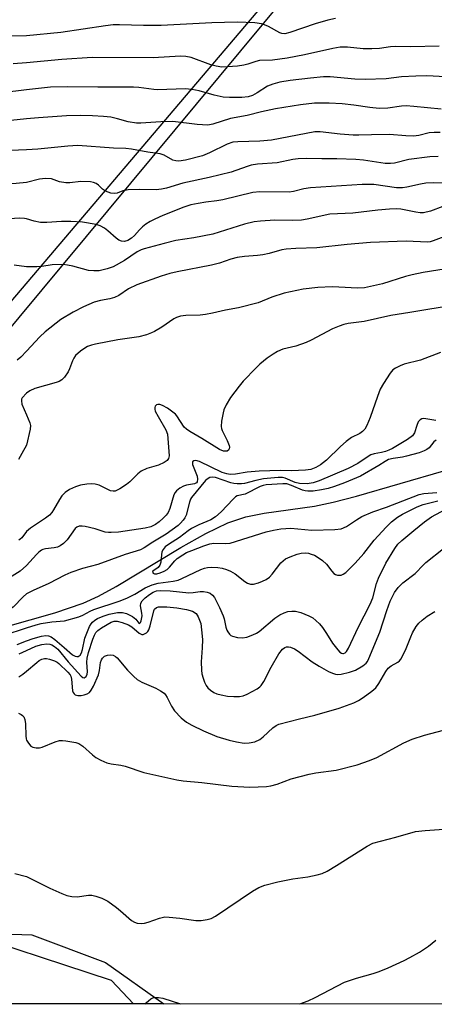
# Model space of a CAD drawing. Units: inches. Extents: x 1279769 to 1285769, y 577448 to 581448.
# Drawn here: x 1283998 to 1284109, y 577448 to 577710 of the extents above; entities that cross this region are included whole.
import ezdxf

# ---------------------------------------------------------------- set-up
doc = ezdxf.new("R2010")
doc.units = ezdxf.units.IN
doc.header["$MEASUREMENT"] = 0
for name, color, linetype in [('HYDRO-Single Line Stream', 4, 'Continuous'), ('NTRL-Farm Land', 3, 'Continuous'), ('NTRL-Trees', 3, 'Continuous'), ('Undefined', 1, 'Continuous')]:
    doc.layers.add(name, color=color, linetype=linetype)

msp = doc.modelspace()

# ---------------------------------------------------------------- linework, layer by layer
at = {"layer": 'HYDRO-Single Line Stream'}
msp.add_lwpolyline([(1283988.34, 577546.83), (1284007.52, 577552.24), (1284015.06, 577554.81), (1284019.13, 577556.7), (1284023.84, 577559.25), (1284041.13, 577569.62), (1284047.76, 577573.36), (1284053.66, 577576.2), (1284058.44, 577577.87), (1284063.35, 577578.81), (1284076.78, 577580.67), (1284081.75, 577581.72), (1284087.94, 577583.32), (1284111.22, 577590.09)], dxfattribs=at)
at = {"layer": 'NTRL-Farm Land'}
msp.add_polyline3d([(1283529.31, 578056.3, 0), (1283757.99, 578415.64, 0), (1283770.82, 578432.78, 0), (1283788.99, 578435.37, 0), (1283807.13, 578435.23, 0), (1283822.43, 578418.78, 0), (1283871.64, 578329.48, 0), (1283949.87, 578237.25, 0), (1284056.4, 578168.38, 0), (1284230.7, 578063.61, 0), (1284249.64, 578048.95, 0), (1284255.84, 578029.85, 0), (1284255.7, 578011.7, 0), (1284248.21, 577980.91, 0), (1284149.84, 577813.82, 0), (1283845.78, 577447.96, 0), (1281274.05, 577448.23, 0)], dxfattribs=at)
msp.add_polyline3d([(1284021.06, 577458.98, 0), (1284036.61, 577447.95, 0), (1283931.44, 577447.96, 0), (1283951.1, 577462.63, 0), (1283959.41, 577465.16, 0), (1283980.17, 577467.08, 0), (1284001.42, 577466.39, 0)], close=True, dxfattribs=at)
at = {"layer": 'NTRL-Trees'}
msp.add_polyline3d([(1285160.74, 577447.83, 0), (1284028.51, 577447.95, 0), (1284022.66, 577454.21, 0), (1283978.77, 577468.54, 0), (1283952.23, 577447.95, 0), (1283844.21, 577447.97, 0), (1283857.87, 577473.16, 0), (1283925.58, 577544.34, 0), (1283975.2, 577610.99, 0), (1284070.25, 577722.92, 0), (1284094.1, 577758.7, 0), (1284257.02, 578004.17, 0), (1284253.9, 578027.3, 0), (1284244.52, 578046.04, 0), (1284232.02, 578056.67, 0), (1284192.03, 578082.29, 0), (1284126.4, 578122.29, 0), (1284049.53, 578170.41, 0)], dxfattribs=at)
at = {"layer": 'Undefined'}
for points, elevation in [([(1284082.33, 577710.68), (1284080.29, 577710.29), (1284076.9, 577709.34), (1284070.2, 577706.96), (1284068.84, 577706.64), (1284068.02, 577706.7), (1284067.49, 577706.89), (1284064.44, 577708.62), (1284063.4, 577709.07), (1284062.6, 577709.33), (1284060.84, 577709.53), (1284056.1, 577709.7), (1284049.35, 577709.55), (1284035.89, 577708.84), (1284031.18, 577708.82), (1284024.77, 577709.03), (1284023.03, 577708.99), (1284020.99, 577708.76), (1284009.11, 577706.98), (1284000, 577706.11)], 546), ([(1284110.01, 577703.36), (1284102.46, 577703.14), (1284098.33, 577703.24), (1284096.99, 577703.12), (1284094.07, 577702.69), (1284092.05, 577702.61), (1284089.73, 577702.64), (1284085.54, 577703.11), (1284083.6, 577703.06), (1284081.63, 577702.74), (1284074.12, 577701.02), (1284069.49, 577700.11), (1284065.59, 577699.57), (1284062.09, 577699.52), (1284061.12, 577699.29), (1284058.99, 577698.54), (1284057.9, 577698.26), (1284056.2, 577698), (1284053.53, 577697.81), (1284052.08, 577697.78), (1284050.53, 577697.97), (1284049.14, 577698.39), (1284043.89, 577700.31), (1284042.47, 577700.59), (1284041.03, 577700.71), (1284033.69, 577700.19), (1284017.44, 577700.34), (1284009.37, 577699.75), (1284000, 577698.92)], 544), ([(1284111.69, 577695.16), (1284106.67, 577695.4), (1284103.75, 577695.34), (1284099.96, 577695.16), (1284095.81, 577694.62), (1284090.29, 577694.47), (1284087.49, 577694.5), (1284080.93, 577695.18), (1284079.17, 577695.13), (1284075.64, 577694.84), (1284070.27, 577694.19), (1284067.54, 577693.7), (1284065.61, 577693.25), (1284064.18, 577692.69), (1284061.48, 577690.94), (1284060.2, 577690.23), (1284059.09, 577689.86), (1284057.39, 577689.65), (1284054.11, 577689.64), (1284052.36, 577689.75), (1284049.96, 577690.27), (1284046, 577691.45), (1284044, 577691.78), (1284042.28, 577691.96), (1284035.02, 577691.71), (1284033.91, 577691.78), (1284029.94, 577692.3), (1284028.5, 577692.4), (1284018.95, 577692.4), (1284010.77, 577692.52), (1284006.35, 577692.38), (1284000, 577691.66)], 542), ([(1284110.53, 577686.54), (1284103.18, 577687.29), (1284101.18, 577687.43), (1284099.92, 577687.35), (1284096.27, 577686.82), (1284093.99, 577686.73), (1284091.49, 577686.97), (1284087.27, 577687.63), (1284084.11, 577687.96), (1284080.69, 577688.14), (1284076.71, 577688.11), (1284073, 577687.74), (1284066.33, 577686.66), (1284062.59, 577685.82), (1284058.77, 577684.82), (1284054.39, 577684.02), (1284049.66, 577682.55), (1284048.27, 577682.31), (1284045.43, 577682.46), (1284039.01, 577683.27), (1284035.76, 577683.17), (1284030.43, 577682.79), (1284029.26, 577682.8), (1284027.03, 577683.14), (1284024.26, 577683.97), (1284022.42, 577684.39), (1284020.46, 577684.62), (1284017.59, 577684.79), (1284014.35, 577684.85), (1284010.63, 577684.78), (1284003.16, 577684.24), (1284000, 577683.93)], 540), ([(1284000, 577683.93), (1283995.82, 577683.53), (1283990.32, 577683.12), (1283982.08, 577682.7), (1283979.93, 577682.53), (1283962.13, 577680.36), (1283950.98, 577678.76), (1283945.61, 577678.1), (1283943.86, 577678.04), (1283936.64, 577678.17), (1283932.34, 577678.1), (1283929.67, 577678.3), (1283921.84, 577679.44), (1283913.09, 577680.56), (1283907.88, 577681.4), (1283904.32, 577681.83), (1283899.39, 577682.12), (1283889.96, 577682.31), (1283887.07, 577682.26), (1283878.05, 577681.77), (1283875.19, 577681.75), (1283871.17, 577682.15), (1283859.23, 577684.23)], 540), ([(1284110.26, 577680.34), (1284108.63, 577680.34), (1284107.3, 577680.2), (1284104.58, 577679.48), (1284103.13, 577679.33), (1284101.12, 577679.42), (1284096.72, 577679.79), (1284091.95, 577679.74), (1284088.6, 577679.61), (1284087.02, 577679.64), (1284083.59, 577679.88), (1284078.25, 577680.52), (1284076.86, 577680.54), (1284065.3, 577678.24), (1284062.2, 577678.01), (1284056.33, 577677.87), (1284054.99, 577677.7), (1284053.43, 577677.17), (1284048.76, 577674.92), (1284046.9, 577674.13), (1284042.31, 577672.98), (1284040.58, 577672.69), (1284039.78, 577672.73), (1284039.01, 577672.96), (1284036.68, 577674.26), (1284035.6, 577674.66), (1284032.28, 577675.05), (1284027.92, 577675.84), (1284026.46, 577676.03), (1284023.16, 577676.14), (1284013.61, 577676.83), (1284011.03, 577676.65), (1284003.01, 577675.86), (1284000, 577675.67)], 538), ([(1284000, 577675.67), (1283984.8, 577675.06), (1283977.78, 577674.57), (1283974.08, 577674.2), (1283965.45, 577673.03), (1283946.99, 577670.83), (1283927.84, 577669.7), (1283920.7, 577668.73), (1283916.03, 577668.29), (1283912.34, 577668.15), (1283908.43, 577668.26), (1283903.79, 577668.21), (1283894.56, 577668.73), (1283887.23, 577669.02), (1283883.75, 577669.03), (1283879.44, 577668.95), (1283863.69, 577667.96), (1283856.23, 577668.08)], 538), ([(1284109.71, 577673.89), (1284107.47, 577673.8), (1284101.9, 577673.11), (1284098.05, 577672.16), (1284096.99, 577672.01), (1284095.58, 577672.07), (1284089.77, 577672.9), (1284087.72, 577673.09), (1284082.71, 577673.27), (1284078.71, 577673.29), (1284074.58, 577673.42), (1284072.38, 577673.29), (1284071, 577673.08), (1284066.79, 577672.2), (1284061.56, 577671.85), (1284059.87, 577671.6), (1284058.78, 577671.29), (1284054.5, 577669.77), (1284048.62, 577668.31), (1284041.66, 577666.79), (1284037.27, 577665.51), (1284035.92, 577665.19), (1284034.49, 577665.06), (1284030.04, 577665.16), (1284027.1, 577665), (1284025.66, 577664.78), (1284024.11, 577664.18), (1284023.52, 577664.04), (1284022.42, 577664.15), (1284021.06, 577664.63), (1284020.23, 577665.17), (1284019.12, 577666.25), (1284018.53, 577666.69), (1284017.84, 577666.99), (1284017.02, 577667.14), (1284014.46, 577667.27), (1284011.56, 577666.94), (1284010.43, 577666.92), (1284008.8, 577667.2), (1284006.65, 577667.95), (1284005, 577668.08), (1284003.41, 577667.88), (1284000, 577666.97)], 536), ([(1284000, 577666.97), (1283997.22, 577666.76), (1283976.84, 577665.89), (1283973.9, 577665.7), (1283969.04, 577665.16), (1283954.97, 577663.21), (1283945.31, 577662.35), (1283936.05, 577661.33), (1283934.07, 577660.97), (1283931.32, 577660.22), (1283923.15, 577657.59), (1283920.83, 577656.99), (1283911.35, 577655.12), (1283901.77, 577653.7), (1283898.52, 577653.46), (1283896.74, 577653.41), (1283891.38, 577653.61), (1283884.96, 577653.97), (1283880.59, 577653.97), (1283873.43, 577653.42), (1283865.81, 577652.23), (1283863.51, 577651.74), (1283861.25, 577651.14)], 536), ([(1284113.12, 577666.72), (1284108.46, 577666.86), (1284106.42, 577666.77), (1284104.97, 577666.58), (1284101.35, 577665.74), (1284100.22, 577665.56), (1284098.58, 577665.6), (1284092.54, 577666.43), (1284089.44, 577666.46), (1284081.16, 577665.95), (1284075.69, 577665.53), (1284073.92, 577665.29), (1284071.13, 577664.6), (1284069.98, 577664.45), (1284062.16, 577664.52), (1284060.31, 577664.33), (1284052.29, 577662.32), (1284050.74, 577662.06), (1284047.79, 577661.77), (1284045.76, 577661.42), (1284043.74, 577660.99), (1284041.88, 577660.37), (1284036.35, 577658.15), (1284034.21, 577657.22), (1284032.95, 577656.59), (1284031.8, 577655.88), (1284030.9, 577655.18), (1284030.08, 577654.39), (1284028.73, 577652.88), (1284027.96, 577652.17), (1284026.96, 577651.55), (1284026.07, 577651.29), (1284025.31, 577651.32), (1284024.55, 577651.62), (1284023.85, 577652.12), (1284021.64, 577654.11), (1284020.72, 577654.84), (1284019.62, 577655.44), (1284018.57, 577655.76), (1284014.92, 577656.38), (1284011.8, 577656.58), (1284009.29, 577656.59), (1284005.37, 577656.35), (1284003.71, 577656.34), (1284002, 577656.65), (1284000, 577657.31)], 534), ([(1284110.99, 577660.61), (1284107.65, 577659.34), (1284105.77, 577658.93), (1284104.92, 577658.93), (1284103.78, 577659.08), (1284099.72, 577659.89), (1284098.64, 577659.94), (1284096.73, 577659.9), (1284093.66, 577659.63), (1284086.93, 577658.82), (1284080.81, 577658.51), (1284074.77, 577657.21), (1284073.3, 577656.98), (1284070.94, 577656.88), (1284066.2, 577656.97), (1284062.37, 577656.68), (1284060.63, 577656.47), (1284058.12, 577655.88), (1284049.68, 577653.17), (1284044.61, 577652.2), (1284039.82, 577651.53), (1284036.65, 577650.74), (1284031.37, 577649.28), (1284030.56, 577649), (1284029.51, 577648.49), (1284026.06, 577646.2), (1284023.03, 577644.53), (1284021.49, 577643.94), (1284019.35, 577643.44), (1284017.94, 577643.4), (1284016.51, 577643.56), (1284012.31, 577644.66), (1284010.87, 577644.96), (1284009.71, 577645.11), (1284006.85, 577645.01), (1284004.07, 577644.6), (1284002.68, 577644.47), (1284000, 577644.53)], 532), ([(1284000, 577657.31), (1283999.42, 577657.42), (1283998.2, 577657.45), (1283994.03, 577657.21)], 534), ([(1284111.93, 577652.76), (1284108.41, 577651.42), (1284107.58, 577651.2), (1284106.83, 577651.1), (1284101.18, 577651.36), (1284091.71, 577650.99), (1284085.46, 577650.45), (1284077.37, 577649.55), (1284071.8, 577649.38), (1284069.17, 577649.2), (1284068.04, 577649), (1284064.62, 577648.06), (1284062.95, 577647.7), (1284061.55, 577647.5), (1284058.08, 577647.25), (1284056.09, 577646.98), (1284054.4, 577646.51), (1284051.42, 577645.47), (1284049.29, 577644.91), (1284040.15, 577643.19), (1284038.14, 577642.74), (1284035.86, 577642.04), (1284029.39, 577639.73), (1284027.18, 577638.63), (1284024.59, 577636.88), (1284023.44, 577636.3), (1284022.18, 577635.94), (1284019.71, 577635.54), (1284018, 577635.06), (1284015.18, 577633.82), (1284012.4, 577632.41), (1284009.16, 577630.42), (1284004.91, 577627.13), (1284003.55, 577625.86), (1284000, 577621.99)], 530), ([(1284115.77, 577644.56), (1284105.71, 577643.02), (1284102.78, 577642.39), (1284100.98, 577641.92), (1284094.87, 577639.92), (1284090.07, 577638.88), (1284088.19, 577638.79), (1284083.23, 577639.1), (1284081.46, 577639.13), (1284077.61, 577638.96), (1284073.69, 577638.52), (1284068.66, 577637.49), (1284065.39, 577636.41), (1284061.71, 577634.88), (1284056.45, 577633.57), (1284053, 577632.91), (1284049.56, 577632.1), (1284047.68, 577631.75), (1284046.26, 577631.62), (1284042.43, 577631.53), (1284041.02, 577631.31), (1284039.97, 577630.97), (1284039.21, 577630.6), (1284036.03, 577628.42), (1284034.1, 577627.24), (1284033.32, 577626.87), (1284031.94, 577626.36), (1284029.94, 577625.83), (1284024.35, 577625), (1284018.36, 577623.89), (1284017.3, 577623.63), (1284016.27, 577623.26), (1284015.53, 577622.84), (1284014.34, 577622.02), (1284013.06, 577620.89), (1284012.58, 577620.18), (1284012.19, 577619.4), (1284011.45, 577617.28), (1284011.09, 577616.52), (1284010.14, 577615.11), (1284009.37, 577614.33), (1284008.64, 577613.95), (1284007.84, 577613.66), (1284002.21, 577612.03), (1284000.86, 577611.41), (1284000, 577610.8)], 528), ([(1284114.5, 577634.36), (1284102.17, 577632.3), (1284097.05, 577631.54), (1284090.01, 577629.95), (1284085.71, 577629.37), (1284084.56, 577629.14), (1284083.28, 577628.7), (1284081.51, 577627.93), (1284075.87, 577624.93), (1284074.55, 577624.31), (1284071.76, 577623.35), (1284068.31, 577622.53), (1284066.85, 577621.89), (1284065.69, 577621.23), (1284064.15, 577620.16), (1284062.19, 577618.57), (1284061.15, 577617.6), (1284057.77, 577613.97), (1284056.63, 577612.63), (1284054.32, 577609.61), (1284053.17, 577607.67), (1284052.6, 577606.4), (1284052.36, 577605.59), (1284051.98, 577603.35), (1284051.87, 577601.95), (1284051.93, 577601.41), (1284052.09, 577600.86), (1284053.5, 577598.19), (1284054, 577596.89), (1284054.08, 577596.4), (1284054.03, 577595.95), (1284053.81, 577595.61), (1284053.45, 577595.38), (1284053.01, 577595.3), (1284052.5, 577595.35), (1284051.42, 577595.78), (1284046.73, 577598.72), (1284043.48, 577600.57), (1284042.6, 577601.23), (1284042.04, 577601.77), (1284040.01, 577604.75), (1284039.65, 577605.18), (1284039, 577605.76), (1284037.53, 577606.8), (1284036.25, 577607.56), (1284035.48, 577607.81), (1284035, 577607.82), (1284034.62, 577607.7), (1284034.26, 577607.34), (1284034.14, 577606.97), (1284034.16, 577606.53), (1284034.31, 577606.05), (1284035.05, 577604.57), (1284037.09, 577601.03), (1284037.53, 577599.85), (1284037.99, 577594.09), (1284037.85, 577593.37), (1284037.48, 577592.81), (1284036.68, 577592.3), (1284035.2, 577591.59), (1284032.08, 577590.69), (1284030.53, 577590), (1284029.61, 577589.27), (1284027.49, 577587.18), (1284026.59, 577586.41), (1284024.86, 577585.27), (1284023.59, 577584.69), (1284023.08, 577584.64), (1284022.35, 577584.8), (1284021.61, 577585.09), (1284019.35, 577586.24), (1284018.31, 577586.51), (1284017.24, 577586.63), (1284016.09, 577586.56), (1284014.36, 577586.26), (1284013.01, 577585.8), (1284011.45, 577585.1), (1284010.31, 577584.35), (1284009.4, 577583.43), (1284008.77, 577582.48), (1284007.19, 577579.65), (1284006.7, 577578.94), (1284006.14, 577578.31), (1284005.01, 577577.44), (1284001.01, 577574.81), (1284000, 577573.91)], 526), ([(1284110.36, 577621.62), (1284104.96, 577619.58), (1284100.62, 577618.52), (1284099.57, 577618.12), (1284098.31, 577617.51), (1284097.64, 577617.04), (1284096.9, 577616.16), (1284095.15, 577613.38), (1284094.28, 577611.83), (1284093.53, 577609.95), (1284091.57, 577604.3), (1284090.69, 577602.2), (1284090.14, 577601.23), (1284089.54, 577600.61), (1284088.85, 577600.09), (1284086.65, 577598.95), (1284085.21, 577597.93), (1284083.66, 577596.58), (1284079.91, 577592.9), (1284078.32, 577591.67), (1284077.1, 577590.95), (1284075.78, 577590.45), (1284074.35, 577590.23), (1284070.59, 577590.06), (1284067.72, 577590.16), (1284061.95, 577589.98), (1284058.8, 577589.72), (1284055.7, 577589.2), (1284054.3, 577589.13), (1284053.33, 577589.26), (1284052.1, 577589.66), (1284046.12, 577592.55), (1284045.11, 577592.84), (1284044.59, 577592.8), (1284044.26, 577592.46), (1284044.25, 577591.79), (1284045.42, 577588.66), (1284045.58, 577587.84), (1284045.47, 577587.17), (1284045.25, 577586.88), (1284044.77, 577586.6), (1284042.59, 577586.24), (1284041.8, 577586.01), (1284040.84, 577585.46), (1284039.99, 577584.77), (1284039.64, 577584.36), (1284039.27, 577583.65), (1284038.2, 577580.02), (1284037.74, 577578.94), (1284037.23, 577578.26), (1284036.41, 577577.44), (1284035.32, 577576.45), (1284034.4, 577575.75), (1284033.15, 577575.17), (1284031.64, 577574.81), (1284024.47, 577573.77), (1284022.58, 577573.61), (1284021.79, 577573.63), (1284020.95, 577573.76), (1284018.25, 577574.59), (1284015.63, 577575.25), (1284014.77, 577575.38), (1284013.99, 577575.32), (1284013.38, 577575.04), (1284012.98, 577574.69), (1284010.83, 577571.68), (1284009.87, 577570.68), (1284008.95, 577570.08), (1284008.21, 577569.75), (1284007.36, 577569.57), (1284005, 577569.33), (1284004.36, 577569.16), (1284003.94, 577568.95), (1284003.26, 577568.43), (1284002.64, 577567.81), (1284000, 577564.84)], 524), ([(1284000, 577610.8), (1283998.83, 577609.53), (1283998.67, 577609.22), (1283998.6, 577608.74), (1283998.7, 577607.9), (1284000, 577605.03)], 528), ([(1284000, 577605.03), (1284000.89, 577602.92), (1284001.05, 577602.15), (1284000.92, 577601.19), (1284000, 577596.94)], 528), ([(1284109.07, 577603.52), (1284106.4, 577604), (1284105.88, 577604.02), (1284105.38, 577603.92), (1284104.92, 577603.69), (1284104.42, 577603.12), (1284103.99, 577602.14), (1284103.41, 577600.23), (1284102.85, 577599.41), (1284101.57, 577598.45), (1284097.53, 577596.05), (1284096.6, 577595.58), (1284095.64, 577595.22), (1284094.63, 577594.96), (1284092.68, 577594.62), (1284091.79, 577594.35), (1284091.02, 577593.94), (1284088.26, 577592.07), (1284085.71, 577590.72), (1284078.03, 577587.46), (1284076.42, 577586.92), (1284074.81, 577586.67), (1284072.78, 577586.7), (1284071.61, 577587.01), (1284068.96, 577588.12), (1284068.17, 577588.29), (1284067.06, 577588.35), (1284063.11, 577588), (1284061.1, 577587.56), (1284058.08, 577586.71), (1284057.24, 577586.6), (1284056.12, 577586.6), (1284055.28, 577586.71), (1284054.44, 577586.93), (1284050.32, 577588.32), (1284049.55, 577588.44), (1284048.81, 577588.28), (1284048.12, 577587.87), (1284047.72, 577587.49), (1284043.93, 577583), (1284043.67, 577582.54), (1284043.39, 577581.76), (1284042.5, 577578.29), (1284042.14, 577577.58), (1284041.7, 577576.93), (1284041, 577576.13), (1284040.38, 577575.56), (1284037.21, 577573.2), (1284033.61, 577571.06), (1284031.31, 577569.53), (1284030.4, 577569.05), (1284026.31, 577567.74), (1284018.97, 577565.11), (1284014.88, 577564.06), (1284011.83, 577562.99), (1284010.15, 577562.24), (1284005.95, 577560.04), (1284001.73, 577558.18), (1284000, 577557.32)], 522), ([(1284000, 577596.94), (1283998.69, 577594.69), (1283997.85, 577593.08)], 528), ([(1284000, 577573.91), (1283998.71, 577572.24), (1283998.31, 577571.86), (1283997.88, 577571.59)], 526), ([(1284000, 577564.84), (1283998.25, 577563.38), (1283995.41, 577561.54)], 524), ([(1284000, 577557.32), (1283999.06, 577556.53), (1283996.37, 577553.77), (1283995.33, 577553.08), (1283992.9, 577551.88), (1283991.54, 577550.76), (1283990.71, 577549.92), (1283990.21, 577549.24), (1283990.02, 577548.75), (1283989.95, 577547.97), (1283990.11, 577546.97), (1283990.34, 577546.57), (1283990.51, 577546.42), (1283991.44, 577546.07), (1283992.52, 577545.97), (1283994.02, 577546.25), (1284000, 577548.23)], 522), ([(1283997.45, 577543.74), (1284000, 577544.72)], 524), ([(1283997.98, 577541.31), (1284000, 577542.22)], 526), ([(1283997.94, 577535.19), (1283999.01, 577535.89), (1284000, 577536.71)], 528)]:
    msp.add_lwpolyline(points, dxfattribs=dict(at, elevation=elevation))
for points in [[(1284000, 577706.11, 546), (1283993.82, 577706.01, 546), (1283984.45, 577706.19, 546), (1283981.69, 577706.08, 546), (1283976.12, 577705.24, 546), (1283968.41, 577703.7, 546), (1283960.52, 577702.72, 546), (1283952.75, 577701.55, 546), (1283949.58, 577701.23, 546), (1283945.27, 577701.16, 546), (1283941.04, 577701.24, 546), (1283931.13, 577702.27, 546), (1283929.17, 577702.58, 546), (1283927.24, 577702.99, 546), (1283919.86, 577705.08, 546), (1283909.84, 577708.63, 546), (1283906.68, 577709.36, 546), (1283902.26, 577710.24, 546), (1283899.01, 577711.14, 546)], [(1284000, 577698.92, 544), (1283996.39, 577698.6, 544)], [(1284000, 577691.66, 542), (1283993.52, 577690.88, 542)], [(1284000, 577644.53, 532), (1283996.65, 577644.91, 532)], [(1284000, 577621.99, 530), (1283998.49, 577620.39, 530), (1283997.51, 577619.57, 530)], [(1284109.18, 577598.31, 520), (1284108.59, 577597.85, 520), (1284107.3, 577596.26, 520), (1284106.69, 577595.79, 520), (1284106, 577595.42, 520), (1284104.66, 577594.93, 520), (1284101.27, 577593.97, 520), (1284100.22, 577593.75, 520), (1284097.68, 577593.41, 520), (1284096.47, 577593.08, 520), (1284095.56, 577592.62, 520), (1284093.93, 577591.55, 520), (1284088.97, 577588.66, 520), (1284084.71, 577586.85, 520), (1284082.03, 577585.9, 520), (1284080.42, 577585.41, 520), (1284078.59, 577585, 520), (1284076.35, 577584.71, 520), (1284074.95, 577584.65, 520), (1284074.23, 577584.73, 520), (1284073.52, 577584.93, 520), (1284070.59, 577586.22, 520), (1284069.33, 577586.62, 520), (1284068.3, 577586.66, 520), (1284063.9, 577586.33, 520), (1284063.08, 577586.18, 520), (1284062.3, 577585.91, 520), (1284058.24, 577583.88, 520), (1284056.16, 577583.41, 520), (1284055.69, 577583.13, 520), (1284055.06, 577582.58, 520), (1284051.87, 577579.12, 520), (1284050.36, 577577.79, 520), (1284049.1, 577577.06, 520), (1284045.88, 577575.71, 520), (1284043.94, 577574.68, 520), (1284043.03, 577574.08, 520), (1284040.76, 577572.34, 520), (1284037.83, 577570.49, 520), (1284036.92, 577569.82, 520), (1284036.36, 577569.16, 520), (1284036.08, 577568.46, 520), (1284035.92, 577567.69, 520), (1284035.74, 577565.72, 520), (1284035.52, 577564.95, 520), (1284035.05, 577564.36, 520), (1284033.64, 577563.31, 520), (1284033.58, 577563.03, 520), (1284033.74, 577562.79, 520), (1284034.06, 577562.62, 520), (1284034.72, 577562.63, 520), (1284035.64, 577562.9, 520), (1284036.68, 577563.36, 520), (1284037.44, 577563.82, 520), (1284038.09, 577564.37, 520), (1284039.55, 577566.12, 520), (1284040.15, 577566.72, 520), (1284041.61, 577567.73, 520), (1284042.65, 577568.28, 520), (1284044.02, 577568.84, 520), (1284047.2, 577570.07, 520), (1284048.8, 577570.6, 520), (1284049.89, 577570.79, 520), (1284052.93, 577570.68, 520), (1284054.23, 577570.8, 520), (1284063.83, 577573.8, 520), (1284065.85, 577574.31, 520), (1284067.74, 577574.64, 520), (1284070.43, 577574.77, 520), (1284076.06, 577574.3, 520), (1284082.2, 577574.45, 520), (1284083.85, 577574.64, 520), (1284085.31, 577575.27, 520), (1284087.91, 577577.03, 520), (1284089.4, 577577.9, 520), (1284092.27, 577579.18, 520), (1284095.96, 577580.4, 520), (1284104.66, 577583.78, 520), (1284105.92, 577584.06, 520), (1284109.31, 577584.36, 520)], [(1284000, 577548.23, 522), (1284002.51, 577549.01, 522), (1284003.92, 577549.34, 522), (1284006.73, 577549.84, 522), (1284010.09, 577550.11, 522), (1284013.92, 577551.16, 522), (1284014.97, 577551.57, 522), (1284016.94, 577552.7, 522), (1284017.88, 577553.12, 522), (1284024.67, 577555.37, 522), (1284026.75, 577556.16, 522), (1284028.86, 577557.24, 522), (1284031.59, 577558.86, 522), (1284033.43, 577559.68, 522), (1284035.08, 577560.16, 522), (1284039.05, 577560.67, 522), (1284040.37, 577560.93, 522), (1284041.39, 577561.34, 522), (1284046.4, 577563.74, 522), (1284047.39, 577564.1, 522), (1284048.2, 577564.3, 522), (1284049.3, 577564.4, 522), (1284050.98, 577564.32, 522), (1284052.13, 577564.1, 522), (1284053.28, 577563.76, 522), (1284054.34, 577563.3, 522), (1284055.57, 577562.59, 522), (1284058.16, 577560.58, 522), (1284058.9, 577560.12, 522), (1284059.68, 577559.88, 522), (1284060.48, 577559.91, 522), (1284061.82, 577560.24, 522), (1284062.88, 577560.63, 522), (1284063.83, 577561.15, 522), (1284064.71, 577561.76, 522), (1284065.49, 577562.51, 522), (1284067.81, 577565.55, 522), (1284068.37, 577566.12, 522), (1284069, 577566.6, 522), (1284070.27, 577567.2, 522), (1284072.13, 577567.89, 522), (1284073.21, 577568.15, 522), (1284074.3, 577568.22, 522), (1284075.11, 577568.12, 522), (1284075.89, 577567.91, 522), (1284076.71, 577567.57, 522), (1284077.76, 577567.01, 522), (1284078.89, 577566.18, 522), (1284079.91, 577565.23, 522), (1284081.35, 577563.36, 522), (1284081.92, 577562.73, 522), (1284082.37, 577562.45, 522), (1284082.86, 577562.29, 522), (1284083.38, 577562.23, 522), (1284083.89, 577562.3, 522), (1284084.38, 577562.52, 522), (1284085.06, 577563.02, 522), (1284087.61, 577565.45, 522), (1284089.93, 577568.02, 522), (1284092.62, 577571.62, 522), (1284095.84, 577575.08, 522), (1284097.31, 577576.47, 522), (1284098.85, 577577.72, 522), (1284100.16, 577578.55, 522), (1284104.07, 577580.45, 522), (1284105.68, 577581.13, 522), (1284109.6, 577582.07, 522)], [(1284000, 577544.72, 524), (1284001.78, 577545.34, 524), (1284003.97, 577545.96, 524), (1284005.1, 577546.16, 524), (1284005.85, 577546.11, 524), (1284006.54, 577545.79, 524), (1284007.5, 577545.1, 524), (1284010.04, 577542.96, 524), (1284012.24, 577540.99, 524), (1284012.92, 577540.63, 524), (1284013.35, 577540.55, 524), (1284013.76, 577540.58, 524), (1284014.28, 577540.95, 524), (1284014.62, 577541.57, 524), (1284014.88, 577542.42, 524), (1284015.53, 577545.5, 524), (1284016.76, 577548.55, 524), (1284017.2, 577549.31, 524), (1284017.57, 577549.74, 524), (1284018.21, 577550.28, 524), (1284018.91, 577550.69, 524), (1284020.42, 577551.37, 524), (1284022.04, 577551.84, 524), (1284024.25, 577552.29, 524), (1284025.6, 577552.32, 524), (1284026.66, 577552.07, 524), (1284028.22, 577551.24, 524), (1284029.12, 577550.54, 524), (1284029.87, 577549.5, 524), (1284030.13, 577549.38, 524), (1284030.4, 577549.68, 524), (1284030.56, 577550.11, 524), (1284030.77, 577551.41, 524), (1284030.74, 577552.15, 524), (1284030.32, 577554.11, 524), (1284030.46, 577554.79, 524), (1284030.84, 577555.41, 524), (1284031.59, 577556.21, 524), (1284032.76, 577557.14, 524), (1284033.76, 577557.76, 524), (1284034.62, 577558.06, 524), (1284035.71, 577558.17, 524), (1284038.24, 577558.08, 524), (1284043.25, 577557.57, 524), (1284044.41, 577557.61, 524), (1284046.27, 577557.89, 524), (1284047.19, 577557.93, 524), (1284048.15, 577557.75, 524), (1284048.89, 577557.43, 524), (1284049.53, 577556.97, 524), (1284050.06, 577556.29, 524), (1284051.42, 577553.64, 524), (1284052.41, 577551.47, 524), (1284052.67, 577550.6, 524), (1284053.12, 577548.4, 524), (1284053.38, 577547.62, 524), (1284053.63, 577547.17, 524), (1284054.11, 577546.56, 524), (1284054.48, 577546.22, 524), (1284054.92, 577545.97, 524), (1284056.22, 577545.66, 524), (1284057.58, 577545.59, 524), (1284058.67, 577545.78, 524), (1284060.28, 577546.33, 524), (1284061.3, 577546.81, 524), (1284062.01, 577547.29, 524), (1284066.14, 577550.78, 524), (1284067.46, 577551.7, 524), (1284068.63, 577552.25, 524), (1284069.63, 577552.56, 524), (1284070.68, 577552.71, 524), (1284071.72, 577552.68, 524), (1284073.11, 577552.3, 524), (1284075.27, 577551.42, 524), (1284076.26, 577550.87, 524), (1284077.11, 577550.18, 524), (1284078.06, 577549.26, 524), (1284078.85, 577548.29, 524), (1284079.95, 577546.73, 524), (1284081.57, 577544.18, 524), (1284082.96, 577542.32, 524), (1284083.52, 577541.72, 524), (1284083.91, 577541.44, 524), (1284084.31, 577541.35, 524), (1284084.51, 577541.38, 524), (1284084.9, 577541.58, 524), (1284085.25, 577541.9, 524), (1284085.83, 577542.76, 524), (1284088.38, 577548.33, 524), (1284091.55, 577554.5, 524), (1284092.26, 577556.25, 524), (1284093.28, 577560.04, 524), (1284093.81, 577561.44, 524), (1284095.77, 577565.46, 524), (1284098.13, 577569.41, 524), (1284098.99, 577570.58, 524), (1284099.98, 577571.55, 524), (1284103.26, 577574.16, 524), (1284106.04, 577576.51, 524), (1284107.93, 577577.83, 524), (1284111.71, 577579.83, 524)], [(1284000, 577542.22, 526), (1284002.43, 577543.3, 526), (1284004.03, 577543.81, 526), (1284005.39, 577543.94, 526), (1284006.22, 577543.83, 526), (1284006.73, 577543.66, 526), (1284007.44, 577543.26, 526), (1284008.3, 577542.55, 526), (1284011.09, 577539.17, 526), (1284014.54, 577535.36, 526), (1284015, 577534.98, 526), (1284015.3, 577534.92, 526), (1284015.58, 577535.03, 526), (1284015.84, 577535.27, 526), (1284016.12, 577535.84, 526), (1284016.2, 577536.52, 526), (1284016.07, 577539.06, 526), (1284016.14, 577540.18, 526), (1284016.48, 577541.62, 526), (1284017.62, 577545.2, 526), (1284018.06, 577546.23, 526), (1284018.48, 577546.94, 526), (1284019.02, 577547.53, 526), (1284019.98, 577548.23, 526), (1284022.54, 577549.77, 526), (1284023.32, 577550.02, 526), (1284024.1, 577550.04, 526), (1284025.49, 577549.68, 526), (1284027.13, 577549.02, 526), (1284028.03, 577548.46, 526), (1284029.99, 577546.77, 526), (1284030.67, 577546.46, 526), (1284031.11, 577546.48, 526), (1284031.96, 577546.88, 526), (1284032.32, 577547.21, 526), (1284032.59, 577547.67, 526), (1284032.96, 577548.77, 526), (1284033.92, 577552.76, 526), (1284034.12, 577553.19, 526), (1284034.66, 577553.64, 526), (1284035.13, 577553.81, 526), (1284035.67, 577553.87, 526), (1284037.39, 577553.81, 526), (1284040.01, 577553.59, 526), (1284042.6, 577553.12, 526), (1284044.26, 577552.64, 526), (1284045.18, 577552.01, 526), (1284045.77, 577551.13, 526), (1284046.4, 577549.34, 526), (1284046.66, 577547.68, 526), (1284046.85, 577545.14, 526), (1284046.8, 577542.91, 526), (1284046.54, 577539.12, 526), (1284046.6, 577536.92, 526), (1284046.75, 577535.96, 526), (1284047.04, 577534.76, 526), (1284047.38, 577533.77, 526), (1284047.83, 577532.82, 526), (1284048.35, 577532.19, 526), (1284048.99, 577531.63, 526), (1284049.93, 577530.99, 526), (1284050.7, 577530.62, 526), (1284051.83, 577530.33, 526), (1284053.56, 577530.04, 526), (1284055.28, 577529.92, 526), (1284056.71, 577529.94, 526), (1284057.76, 577530.13, 526), (1284058.76, 577530.52, 526), (1284061.46, 577531.98, 526), (1284062.16, 577532.45, 526), (1284062.55, 577532.81, 526), (1284063.28, 577533.89, 526), (1284065.15, 577537.78, 526), (1284067.19, 577541.32, 526), (1284068.19, 577542.55, 526), (1284068.81, 577542.97, 526), (1284069.28, 577543.12, 526), (1284069.8, 577543.14, 526), (1284070.34, 577543.03, 526), (1284071.42, 577542.6, 526), (1284072.4, 577541.97, 526), (1284076.16, 577539.19, 526), (1284078.03, 577537.98, 526), (1284080.49, 577536.59, 526), (1284081.54, 577536.11, 526), (1284082.34, 577535.85, 526), (1284082.96, 577535.77, 526), (1284083.82, 577535.84, 526), (1284086.1, 577536.36, 526), (1284087.69, 577536.98, 526), (1284089.67, 577538.05, 526), (1284090.51, 577538.78, 526), (1284090.84, 577539.24, 526), (1284091.24, 577540.03, 526), (1284094.15, 577547.09, 526), (1284096, 577552.88, 526), (1284096.87, 577555.33, 526), (1284098.03, 577557.63, 526), (1284099.07, 577559.02, 526), (1284100.33, 577560.22, 526), (1284103.61, 577562.71, 526), (1284105.76, 577565.06, 526), (1284106.41, 577565.67, 526), (1284111.13, 577569.34, 526)], [(1284000, 577536.71, 528), (1284002.69, 577539.01, 528), (1284003.35, 577539.48, 528), (1284004.04, 577539.83, 528), (1284004.76, 577540.02, 528), (1284005.27, 577540.04, 528), (1284006.07, 577539.88, 528), (1284007.4, 577539.42, 528), (1284008.15, 577539.05, 528), (1284008.6, 577538.72, 528), (1284011.03, 577536.4, 528), (1284011.64, 577535.66, 528), (1284011.82, 577535.3, 528), (1284012, 577534.58, 528), (1284012.25, 577531.47, 528), (1284012.41, 577531.01, 528), (1284012.64, 577530.65, 528), (1284012.95, 577530.39, 528), (1284013.67, 577530.2, 528), (1284014.51, 577530.21, 528), (1284015.36, 577530.33, 528), (1284016.16, 577530.59, 528), (1284016.73, 577531, 528), (1284017.24, 577531.64, 528), (1284017.8, 577532.68, 528), (1284019.13, 577535.7, 528), (1284019.42, 577536.86, 528), (1284019.73, 577538.95, 528), (1284019.98, 577539.69, 528), (1284020.21, 577540.13, 528), (1284020.78, 577540.63, 528), (1284021.54, 577540.93, 528), (1284022.35, 577541.07, 528), (1284023.06, 577540.94, 528), (1284023.68, 577540.6, 528), (1284024.1, 577540.23, 528), (1284026.91, 577536.9, 528), (1284028.56, 577535.21, 528), (1284029.44, 577534.44, 528), (1284030.68, 577533.74, 528), (1284034.41, 577532.13, 528), (1284035.69, 577531.42, 528), (1284036.64, 577530.77, 528), (1284037.04, 577530.37, 528), (1284037.51, 577529.67, 528), (1284038.62, 577527.35, 528), (1284039.41, 577526.12, 528), (1284041.19, 577524.23, 528), (1284042.62, 577523.05, 528), (1284044.05, 577522.25, 528), (1284047.11, 577520.75, 528), (1284050.74, 577519.23, 528), (1284054.03, 577518.28, 528), (1284055.98, 577517.81, 528), (1284057.97, 577517.51, 528), (1284059.37, 577517.52, 528), (1284060.8, 577517.87, 528), (1284062.13, 577518.46, 528), (1284063.05, 577519.17, 528), (1284065.62, 577521.55, 528), (1284066.51, 577522.17, 528), (1284067.23, 577522.52, 528), (1284072.72, 577524, 528), (1284076.85, 577524.96, 528), (1284083.34, 577526.84, 528), (1284087.26, 577528.25, 528), (1284088.46, 577528.86, 528), (1284089.68, 577529.64, 528), (1284092.05, 577531.32, 528), (1284093.07, 577532.25, 528), (1284093.87, 577533.34, 528), (1284095.72, 577536.6, 528), (1284096.39, 577537.47, 528), (1284097.22, 577538.13, 528), (1284098.99, 577539.11, 528), (1284099.42, 577539.45, 528), (1284099.77, 577539.87, 528), (1284100.33, 577540.85, 528), (1284101.18, 577542.68, 528), (1284102.39, 577545.83, 528), (1284102.87, 577546.9, 528), (1284103.82, 577548.56, 528), (1284104.57, 577549.51, 528), (1284105.42, 577550.27, 528), (1284106.8, 577551.32, 528), (1284108.79, 577552.54, 528)], [(1283997.81, 577525.44, 530), (1283998.52, 577525.15, 530), (1283998.93, 577524.87, 530), (1283999.26, 577524.52, 530), (1283999.53, 577523.79, 530), (1283999.66, 577522.67, 530), (1283999.76, 577519.47, 530), (1283999.88, 577518.59, 530), (1284000, 577518.3, 530)], [(1284000, 577518.3, 530), (1284000.47, 577517.45, 530), (1284001.12, 577516.7, 530), (1284001.7, 577516.38, 530), (1284002.55, 577516.24, 530), (1284003.41, 577516.25, 530), (1284004.11, 577516.39, 530), (1284007.62, 577517.83, 530), (1284008.74, 577518.14, 530), (1284009.6, 577518.17, 530), (1284010.48, 577518.1, 530), (1284013.09, 577517.69, 530), (1284013.88, 577517.41, 530), (1284015.02, 577516.7, 530), (1284017.56, 577514.39, 530), (1284018.48, 577513.69, 530), (1284019.79, 577512.98, 530), (1284021.42, 577512.25, 530), (1284022.55, 577511.94, 530), (1284025.15, 577511.6, 530), (1284026.3, 577511.37, 530), (1284031.22, 577509.63, 530), (1284040.02, 577507.73, 530), (1284041.76, 577507.47, 530), (1284046.67, 577507.01, 530), (1284054.69, 577505.96, 530), (1284059.54, 577505.71, 530), (1284063.91, 577505.89, 530), (1284065.06, 577506.09, 530), (1284066.76, 577506.57, 530), (1284070.51, 577507.96, 530), (1284075.35, 577509.2, 530), (1284077.07, 577509.55, 530), (1284082.51, 577510.25, 530), (1284088.11, 577511.69, 530), (1284091.44, 577512.87, 530), (1284093.34, 577513.65, 530), (1284100.58, 577517.57, 530), (1284102.81, 577518.53, 530), (1284106.06, 577519.59, 530), (1284116.19, 577522.29, 530)], [(1284000, 577481.93, 532), (1284006.19, 577478.77, 532), (1284009.39, 577477.34, 532), (1284010.73, 577476.86, 532), (1284012.07, 577476.59, 532), (1284013.43, 577476.51, 532), (1284016.49, 577476.92, 532), (1284017.37, 577476.93, 532), (1284018.47, 577476.69, 532), (1284020.09, 577476.11, 532), (1284021.61, 577475.32, 532), (1284023.94, 577473.68, 532), (1284025.07, 577472.77, 532), (1284027.93, 577470.22, 532), (1284028.72, 577469.77, 532), (1284029.51, 577469.5, 532), (1284030.59, 577469.34, 532), (1284031.38, 577469.44, 532), (1284032.43, 577469.74, 532), (1284035.43, 577470.84, 532), (1284036.82, 577471.14, 532), (1284037.97, 577471.11, 532), (1284040.87, 577470.81, 532), (1284045.12, 577470.19, 532), (1284046.51, 577470.21, 532), (1284048.16, 577470.44, 532), (1284049.19, 577470.71, 532), (1284050.37, 577471.3, 532), (1284060.2, 577478.01, 532), (1284061.92, 577478.99, 532), (1284063.54, 577479.59, 532), (1284067, 577480.49, 532), (1284070.98, 577481.26, 532), (1284074.97, 577481.83, 532), (1284077.48, 577482.36, 532), (1284078.83, 577482.75, 532), (1284080.11, 577483.37, 532), (1284082.59, 577484.81, 532), (1284090.76, 577489.99, 532), (1284092.32, 577490.79, 532), (1284098.38, 577492.37, 532), (1284103.63, 577493.91, 532), (1284106.24, 577494.2, 532), (1284112.47, 577494.63, 532)], [(1283996.86, 577482.69, 532), (1284000, 577481.93, 532)], [(1284072.8, 577447.94, 534), (1284075.07, 577448.79, 534), (1284076.92, 577449.63, 534), (1284084.74, 577453.7, 534), (1284087.96, 577454.8, 534), (1284092.34, 577456.07, 534), (1284093.97, 577456.62, 534), (1284096.39, 577457.55, 534), (1284100.63, 577459.47, 534), (1284102.2, 577460.27, 534), (1284104.76, 577461.75, 534), (1284107.1, 577463.36, 534), (1284109.1, 577464.93, 534)], [(1284031.54, 577447.95, 534), (1284032.48, 577448.79, 534), (1284033.15, 577449.28, 534), (1284033.62, 577449.52, 534), (1284034.39, 577449.68, 534), (1284035.19, 577449.66, 534), (1284036.3, 577449.43, 534), (1284041.06, 577447.95, 534)]]:
    msp.add_polyline3d(points, dxfattribs=at)

doc.saveas('drawing.dxf')
